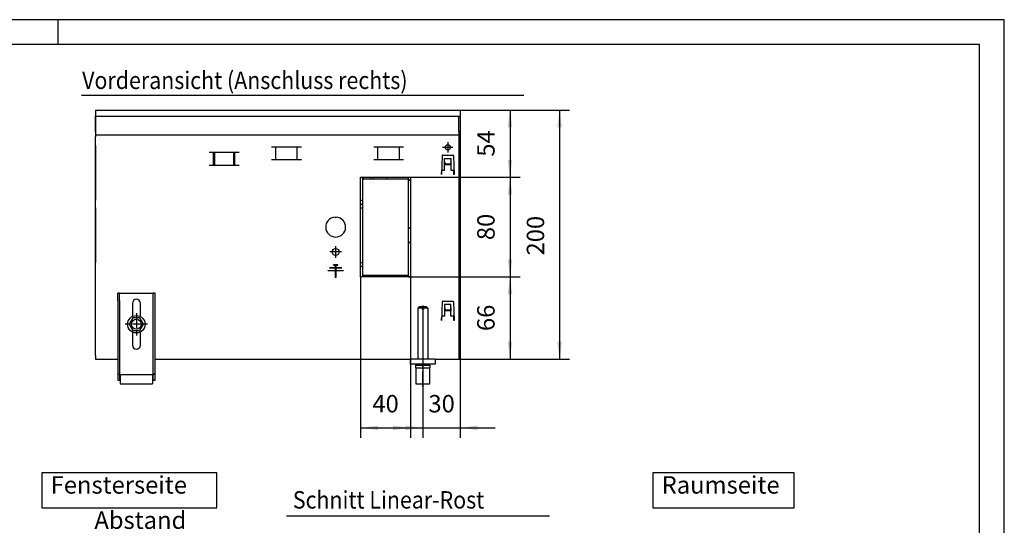
# Model space of a CAD drawing. Extents: x 10 to 1060, y -31 to 712.
# Drawn here: x 565 to 1060, y 458 to 712 of the extents above; entities that cross this region are included whole.
import ezdxf

# ---------------------------------------------------------------- set-up
doc = ezdxf.new("R2010")
doc.units = 0
doc.linetypes.add('DOT_CENTER', pattern=[14, 12, -1, 0, -1])
doc.layers.get('0').update_dxf_attribs({"linetype": 'CONTINUOUS'})
doc.layers.add('1', color=7, linetype='CONTINUOUS')
doc.styles.add('CONVERTER_11', font='txt.shx', dxfattribs={"width": 0.9})
doc.dimstyles.new('ME10_DIM_10', dxfattribs={"dimtxt": 14, "dimasz": 14, "dimexe": 8, "dimexo": 0, "dimgap": 8, "dimtad": 1, "dimtxsty": 'CONVERTER_11', "dimsah": 1, "dimcen": 0.09, "dimclrd": 2, "dimclre": 2, "dimclrt": 3, "dimazin": 3, "dimtfac": 1, "dimtdec": 4, "dimtix": 1, "dimtmove": 0, "dimatfit": 3, "dimtolj": 1, "dimtzin": 0})
doc.dimstyles.new('ME10_DIM_11', dxfattribs={"dimtxt": 14, "dimasz": 14, "dimexe": 8, "dimexo": 0, "dimgap": 8, "dimtad": 1, "dimtxsty": 'CONVERTER_11', "dimsah": 1, "dimcen": 0.09, "dimclrd": 2, "dimclre": 2, "dimclrt": 3, "dimazin": 3, "dimtfac": 1, "dimtdec": 4, "dimtix": 1, "dimtmove": 0, "dimatfit": 3, "dimtolj": 1, "dimtzin": 0})
doc.dimstyles.new('ME10_DIM_12', dxfattribs={"dimtxt": 14, "dimasz": 14, "dimexe": 8, "dimexo": 0, "dimgap": 8, "dimtad": 1, "dimtxsty": 'CONVERTER_11', "dimsah": 1, "dimcen": 0.09, "dimclrd": 2, "dimclre": 2, "dimclrt": 3, "dimazin": 3, "dimtfac": 1, "dimtdec": 4, "dimtix": 1, "dimtmove": 0, "dimatfit": 3, "dimtolj": 1, "dimtzin": 0})
doc.dimstyles.new('ME10_DIM_15', dxfattribs={"dimtxt": 14, "dimasz": 14, "dimexe": 8, "dimexo": 0, "dimgap": 8, "dimtad": 1, "dimtxsty": 'CONVERTER_11', "dimsah": 1, "dimcen": 0.09, "dimclrd": 2, "dimclre": 2, "dimclrt": 3, "dimazin": 3, "dimtfac": 1, "dimtdec": 4, "dimtix": 1, "dimtmove": 0, "dimatfit": 3, "dimtolj": 1, "dimtzin": 0})
doc.dimstyles.new('ME10_DIM_16', dxfattribs={"dimtxt": 14, "dimasz": 14, "dimexe": 8, "dimexo": 0, "dimgap": 8, "dimtad": 1, "dimtxsty": 'CONVERTER_11', "dimsah": 1, "dimcen": 0.09, "dimclrd": 2, "dimclre": 2, "dimclrt": 3, "dimazin": 3, "dimtfac": 1, "dimtdec": 4, "dimtix": 1, "dimtmove": 0, "dimatfit": 3, "dimtolj": 1, "dimtzin": 0})
doc.dimstyles.new('ME10_DIM_17', dxfattribs={"dimtxt": 14, "dimasz": 14, "dimexe": 8, "dimexo": 0, "dimgap": 8, "dimtad": 1, "dimtxsty": 'CONVERTER_11', "dimsah": 1, "dimcen": 0.09, "dimclrd": 2, "dimclre": 2, "dimclrt": 3, "dimazin": 3, "dimtfac": 1, "dimtdec": 4, "dimtix": 1, "dimtmove": 0, "dimatfit": 3, "dimtolj": 1, "dimtzin": 0})
doc.dimstyles.new('ME10_DIM_22', dxfattribs={"dimtxt": 8.75, "dimasz": 8.75, "dimexe": 5, "dimexo": 0, "dimgap": 5, "dimtad": 1, "dimdec": 1, "dimtxsty": 'CONVERTER_11', "dimsah": 1, "dimcen": 0.09, "dimclrd": 2, "dimclre": 2, "dimclrt": 3, "dimazin": 3, "dimtfac": 1, "dimtdec": 4, "dimtix": 1, "dimtmove": 0, "dimatfit": 3, "dimtolj": 1, "dimtzin": 0})

# ---------------------------------------------------------------- blocks, each defined once
blk = doc.blocks.new('*D5')
at = {"layer": '1', "color": 2, "linetype": 'CONTINUOUS'}
for p, q in [((1039.45, 812.5), (1039.45, 683.31)), ((1079.45, 812.5), (1079.45, 683.31)), ((1039.45, 691.31), (1079.45, 691.31))]:
    blk.add_line(p, q, dxfattribs=at)
at = {"layer": '1', "color": 2}
for points in [[(1053.45, 693.15), (1053.45, 689.47), (1039.45, 691.31)], [(1065.45, 689.47), (1065.45, 693.15), (1079.45, 691.31)]]:
    blk.add_solid(points, dxfattribs=at)
at = {"layer": '1', "color": 3, "insert": (1048.95, 699.31), "char_height": 14, "attachment_point": 7, "rotation": 0.00014, "style": 'CONVERTER_11'}
blk.add_mtext('40', dxfattribs=at)
blk = doc.blocks.new('*D6')
at = {"layer": '1', "color": 2, "linetype": 'CONTINUOUS'}
for p, q in [((1119.45, 930.3), (1119.45, 683.31)), ((1089.45, 789.5), (1089.45, 683.31)), ((1061.45, 691.31), (1089.45, 691.31)), ((1089.45, 691.31), (1119.45, 691.31)), ((1119.45, 691.31), (1147.45, 691.31))]:
    blk.add_line(p, q, dxfattribs=at)
at = {"layer": '1', "color": 2}
for points in [[(1075.45, 689.47), (1075.45, 693.15), (1089.45, 691.31)], [(1133.45, 693.15), (1133.45, 689.47), (1119.45, 691.31)]]:
    blk.add_solid(points, dxfattribs=at)
at = {"layer": '1', "color": 3, "insert": (1093.95, 699.31), "char_height": 14, "attachment_point": 7, "rotation": 0.00014, "style": 'CONVERTER_11'}
blk.add_mtext('30', dxfattribs=at)
blk = doc.blocks.new('*D7')
at = {"layer": '1', "color": 2, "linetype": 'CONTINUOUS'}
for p, q in [((1119.45, 946.5), (1207.25, 946.5)), ((1199.25, 946.5), (1199.25, 746.5)), ((1118.45, 746.5), (1207.25, 746.5))]:
    blk.add_line(p, q, dxfattribs=at)
at = {"layer": '1', "color": 2}
for points in [[(1201.09, 932.5), (1197.41, 932.5), (1199.25, 946.5)], [(1197.41, 760.5), (1201.09, 760.5), (1199.25, 746.5)]]:
    blk.add_solid(points, dxfattribs=at)
at = {"layer": '1', "color": 3, "insert": (1191.25, 829.7), "char_height": 14, "attachment_point": 7, "rotation": 90, "style": 'CONVERTER_11'}
blk.add_mtext('200', dxfattribs=at)
blk = doc.blocks.new('*D10')
at = {"layer": '1', "color": 2, "linetype": 'CONTINUOUS'}
for p, q in [((1119.45, 946.5), (1167.45, 946.5)), ((1159.45, 946.5), (1159.45, 892.5)), ((1077.65, 892.5), (1167.45, 892.5))]:
    blk.add_line(p, q, dxfattribs=at)
at = {"layer": '1', "color": 2}
for points in [[(1161.3, 932.5), (1157.61, 932.5), (1159.45, 946.5)], [(1157.61, 906.5), (1161.3, 906.5), (1159.45, 892.5)]]:
    blk.add_solid(points, dxfattribs=at)
at = {"layer": '1', "color": 3, "insert": (1151.45, 909), "char_height": 14, "attachment_point": 7, "rotation": 90, "style": 'CONVERTER_11'}
blk.add_mtext('54', dxfattribs=at)
blk = doc.blocks.new('*D11')
at = {"layer": '1', "color": 2, "linetype": 'CONTINUOUS'}
for p, q in [((1077.65, 812.5), (1167.47, 812.5)), ((1159.47, 812.5), (1159.47, 746.5)), ((1118.45, 746.5), (1167.47, 746.5))]:
    blk.add_line(p, q, dxfattribs=at)
at = {"layer": '1', "color": 2}
for points in [[(1161.31, 798.5), (1157.63, 798.5), (1159.47, 812.5)], [(1157.63, 760.5), (1161.31, 760.5), (1159.47, 746.5)]]:
    blk.add_solid(points, dxfattribs=at)
at = {"layer": '1', "color": 3, "insert": (1151.47, 769), "char_height": 14, "attachment_point": 7, "rotation": 90, "style": 'CONVERTER_11'}
blk.add_mtext('66', dxfattribs=at)
blk = doc.blocks.new('*D12')
at = {"layer": '1', "color": 2, "linetype": 'CONTINUOUS'}
for p, q in [((1077.65, 892.5), (1167.47, 892.5)), ((1159.47, 892.5), (1159.47, 812.5)), ((1077.65, 812.5), (1167.47, 812.5))]:
    blk.add_line(p, q, dxfattribs=at)
at = {"layer": '1', "color": 2}
for points in [[(1161.31, 878.5), (1157.63, 878.5), (1159.47, 892.5)], [(1157.63, 826.5), (1161.31, 826.5), (1159.47, 812.5)]]:
    blk.add_solid(points, dxfattribs=at)
at = {"layer": '1', "color": 3, "insert": (1151.47, 842), "char_height": 14, "attachment_point": 7, "rotation": 90, "style": 'CONVERTER_11'}
blk.add_mtext('80', dxfattribs=at)
blk = doc.blocks.new('_TB_FRAME_A3Q', base_point=(3.82, -12.37))
at = {"layer": '1', "color": 2, "linetype": 'CONTINUOUS'}
for p, q in [((423.82, 284.63), (3.82, 284.63)), ((233.82, 284.63), (233.82, 279.63)), ((423.82, -12.37), (423.82, 284.63))]:
    blk.add_line(p, q, dxfattribs=at)
at = {"layer": '1', "color": 7, "linetype": 'CONTINUOUS'}
for p, q in [((418.82, 279.63), (23.82, 279.63)), ((418.82, -7.37), (418.82, 279.63))]:
    blk.add_line(p, q, dxfattribs=at)
blk = doc.blocks.new('*D17')
at = {"layer": '1', "color": 2, "linetype": 'CONTINUOUS'}
for p, q in [((675.38, 395.41), (675.38, 441.46)), ((680.38, 395.21), (680.38, 441.46)), ((675.38, 436.46), (594.75, 436.46)), ((680.38, 436.46), (675.38, 436.46)), ((697.88, 436.46), (680.38, 436.46))]:
    blk.add_line(p, q, dxfattribs=at)
at = {"layer": '1', "color": 2}
for points in [[(666.63, 435.3), (666.63, 437.61), (675.38, 436.46)], [(689.13, 437.61), (689.13, 435.3), (680.38, 436.46)]]:
    blk.add_solid(points, dxfattribs=at)
at = {"layer": '1', "color": 3, "insert": (602.97, 441.46), "char_height": 8.75, "attachment_point": 7, "rotation": 0.0001, "style": 'CONVERTER_11'}
blk.add_mtext('\\C3;Abstand \\C3;5', dxfattribs=at)
blk = doc.blocks.new('TEILANSICHTY', base_point=(973, 836.5))
at = {"color": 2, "linetype": 'CONTINUOUS'}
for p, q in [((826.546, 946.5), (826.546, 946.3)), ((826.546, 946.3), (826.546, 941.7)), ((826.546, 941.7), (826.546, 941.5)), ((826.546, 929.35), (826.546, 941.5)), ((826.546, 941.5), (826.546, 930.3)), ((826.546, 930.3), (826.546, 929.5)), ((826.546, 929.35), (826.546, 926.5)), ((826.546, 926.5), (826.546, 924.9)), ((826.546, 749.35), (826.546, 924.9)), ((826.546, 918), (826.546, 921)), ((826.546, 918), (826.546, 874)), ((826.546, 871), (826.546, 874)), ((826.546, 868), (826.546, 871)), ((826.546, 868), (826.546, 824)), ((826.546, 821), (826.546, 824)), ((826.546, 749.35), (826.546, 746.5))]:
    blk.add_line(p, q, dxfattribs=at)
at = {"color": 1, "linetype": 'CONTINUOUS'}
for p, q in [((826.546, 946.5), (1119.454, 946.5)), ((826.546, 941.5), (1119.454, 941.5)), ((1118.454, 929.35), (1118.454, 941.5)), ((1119.454, 946.5), (1119.454, 946.3)), ((1119.454, 946.3), (1119.454, 941.7)), ((1119.454, 941.7), (1119.454, 941.5)), ((1119.454, 941.5), (1119.454, 930.3)), ((826.546, 926.5), (1118.454, 926.5)), ((1118.454, 929.5), (1119.454, 929.5)), ((1118.454, 929.35), (1118.454, 926.5)), ((1118.454, 926.5), (1118.454, 924.9)), ((1118.454, 924.9), (1118.454, 749.35)), ((1119.454, 930.3), (1119.454, 929.5)), ((941.912, 912.25), (917.995, 912.25)), ((921.318, 902.24), (921.318, 912.25)), ((922.354, 902.24), (922.354, 912.25)), ((937.554, 912.25), (937.554, 902.24)), ((938.59, 902.24), (938.59, 912.25)), ((991.912, 916.75), (967.995, 916.75)), ((971.318, 906.74), (971.318, 916.75)), ((988.59, 906.74), (988.59, 916.75)), ((1073.912, 916.75), (1049.995, 916.75)), ((1053.318, 906.74), (1053.318, 916.75)), ((1070.59, 906.74), (1070.59, 916.75)), ((1104.896, 909.778), (1104.368, 894.66)), ((1105.395, 910.26), (1113.512, 910.26)), ((1114.012, 909.778), (1114.54, 894.66)), ((917.995, 902.24), (941.912, 902.24)), ((967.995, 906.74), (991.912, 906.74)), ((1049.995, 906.74), (1073.912, 906.74)), ((1106.954, 907.5), (1111.954, 907.5)), ((1106.954, 898.25), (1106.954, 907.5)), ((1107.054, 904.875), (1106.954, 904.875)), ((1106.954, 904.875), (1106.954, 902.51)), ((1111.954, 902.51), (1106.954, 902.51)), ((1107.054, 904.875), (1107.054, 904.775)), ((1107.054, 904.604), (1107.054, 904.775)), ((1107.054, 904.604), (1107.054, 902.973)), ((1111.854, 902.973), (1107.054, 902.973)), ((1107.054, 902.973), (1107.054, 902.551)), ((1111.854, 902.551), (1107.054, 902.551)), ((1111.854, 904.875), (1111.854, 904.775)), ((1111.854, 904.875), (1111.954, 904.875)), ((1111.854, 904.604), (1111.854, 904.775)), ((1111.854, 904.604), (1111.854, 902.973)), ((1111.854, 902.973), (1111.854, 902.551)), ((1111.954, 907.5), (1111.954, 898.25)), ((1104.368, 894.66), (1104.468, 894.66)), ((1104.406, 895.746), (1104.41, 895.75)), ((1104.41, 895.75), (1104.414, 895.973)), ((1104.471, 894.76), (1104.468, 894.66)), ((1104.471, 894.76), (1104.508, 895.821)), ((1104.493, 898.25), (1106.954, 898.25)), ((1104.508, 895.821), (1104.575, 897.735)), ((1104.587, 898.089), (1104.575, 897.735)), ((1104.587, 898.089), (1104.593, 898.25)), ((1111.954, 898.25), (1114.414, 898.25)), ((1114.32, 898.089), (1114.314, 898.25)), ((1114.32, 898.089), (1114.314, 898.25)), ((1114.32, 898.089), (1114.339, 897.553)), ((1114.32, 898.089), (1114.332, 897.735)), ((1114.399, 895.821), (1114.332, 897.735)), ((1114.436, 894.76), (1114.399, 895.821)), ((1114.414, 898.25), (1114.494, 895.977)), ((1114.436, 894.76), (1114.44, 894.66)), ((1114.54, 894.66), (1114.44, 894.66)), ((1114.494, 895.977), (1114.517, 894.66)), ((1039.454, 892.5), (1040.954, 892.5)), ((1039.454, 812.5), (1039.454, 892.5)), ((1040.954, 892.5), (1040.954, 812.5)), ((1041.254, 891), (1041.254, 892.5)), ((1041.254, 892.5), (1077.654, 892.5)), ((1077.654, 891), (1041.254, 891)), ((1041.454, 892.5), (1041.454, 891)), ((1047.454, 891), (1047.454, 892.5)), ((1049.454, 891), (1049.454, 892.5)), ((1060.454, 892.5), (1060.454, 891.51)), ((1060.454, 891.51), (1060.454, 891)), ((1077.654, 892.5), (1077.654, 891)), ((1077.954, 812.5), (1077.954, 892.5)), ((1077.954, 892.5), (1079.454, 892.5)), ((1077.954, 890.15), (1078.144, 890.15)), ((1078.144, 890.15), (1077.954, 890.15)), ((1079.173, 890.15), (1077.954, 890.15)), ((1078.419, 890.15), (1079.173, 890.15)), ((1079.454, 890.15), (1078.419, 890.15)), ((1079.454, 892.5), (1079.454, 812.5)), ((1039.454, 874), (1040.954, 874)), ((1039.454, 871), (1040.954, 871)), ((1039.454, 871), (1040.954, 871)), ((1039.454, 868), (1040.954, 868)), ((1018.954, 860.484), (1019.454, 859.984)), ((1019.454, 859.984), (1019.954, 860.484)), ((1077.954, 851.85), (1078.419, 851.85)), ((1078.419, 851.85), (1077.954, 851.85)), ((1077.954, 851.85), (1078.271, 851.85)), ((1078.271, 851.85), (1078.144, 851.85)), ((1078.144, 851.85), (1079.454, 851.85)), ((1079.173, 840.15), (1077.954, 840.15)), ((1077.954, 840.15), (1078.144, 840.15)), ((1078.144, 840.15), (1077.954, 840.15)), ((1078.419, 840.15), (1079.173, 840.15)), ((1079.454, 840.15), (1078.419, 840.15)), ((1039.454, 824), (1040.954, 824)), ((1013.454, 817.6), (1013.554, 817.5)), ((1013.454, 817.4), (1013.454, 817.6)), ((1013.454, 817.6), (1019.424, 817.6)), ((1013.454, 817.4), (1013.554, 817.5)), ((1019.354, 817.4), (1013.454, 817.4)), ((1013.554, 817.5), (1019.454, 817.5)), ((1014.454, 819.65), (1014.454, 819.85)), ((1014.454, 819.85), (1019.424, 819.85)), ((1014.454, 819.85), (1014.554, 819.75)), ((1014.554, 819.75), (1014.454, 819.65)), ((1019.424, 819.65), (1014.454, 819.65)), ((1014.554, 819.75), (1024.354, 819.75)), ((1017.804, 822), (1017.704, 822.1)), ((1017.704, 822.1), (1017.704, 821.9)), ((1021.204, 822.1), (1017.704, 822.1)), ((1017.804, 822), (1017.704, 821.9)), ((1017.704, 821.9), (1019.424, 821.9)), ((1021.104, 822), (1017.804, 822)), ((1019.454, 817.5), (1019.354, 817.4)), ((1019.354, 812.1), (1019.354, 817.4)), ((1019.424, 821.9), (1019.454, 821.93)), ((1019.424, 819.85), (1019.424, 821.9)), ((1019.424, 819.85), (1019.454, 819.82)), ((1019.454, 819.68), (1019.424, 819.65)), ((1019.424, 817.6), (1019.424, 819.65)), ((1019.424, 817.6), (1019.454, 817.57)), ((1019.454, 821.93), (1019.454, 819.82)), ((1019.454, 821.93), (1019.484, 821.9)), ((1019.484, 819.85), (1019.454, 819.82)), ((1019.484, 819.65), (1019.454, 819.68)), ((1019.454, 817.57), (1019.454, 819.68)), ((1019.454, 817.57), (1019.484, 817.6)), ((1019.554, 817.4), (1019.454, 817.5)), ((1019.454, 817.5), (1019.454, 812.2)), ((1019.454, 817.5), (1025.354, 817.5)), ((1019.484, 821.9), (1019.484, 819.85)), ((1019.484, 821.9), (1021.204, 821.9)), ((1019.484, 819.85), (1024.454, 819.85)), ((1024.454, 819.65), (1019.484, 819.65)), ((1019.484, 819.65), (1019.484, 817.6)), ((1019.484, 817.6), (1025.454, 817.6)), ((1019.554, 817.4), (1019.554, 812.1)), ((1025.454, 817.4), (1019.554, 817.4)), ((1021.104, 822), (1021.204, 822.1)), ((1021.204, 821.9), (1021.104, 822)), ((1021.204, 821.9), (1021.204, 822.1)), ((1024.354, 819.75), (1024.454, 819.85)), ((1024.454, 819.65), (1024.354, 819.75)), ((1024.454, 819.85), (1024.454, 819.65)), ((1025.354, 817.5), (1025.454, 817.6)), ((1025.454, 817.4), (1025.354, 817.5)), ((1025.454, 817.6), (1025.454, 817.4)), ((1039.454, 821), (1040.954, 821)), ((1019.454, 812.2), (1019.354, 812.1)), ((1019.554, 812.1), (1019.354, 812.1)), ((1019.454, 812.2), (1019.554, 812.1)), ((1040.954, 812.5), (1039.454, 812.5)), ((1041.254, 814), (1077.654, 814)), ((1041.254, 812.5), (1041.254, 814)), ((1077.654, 812.5), (1041.254, 812.5)), ((1077.654, 814), (1077.654, 812.5)), ((1079.454, 812.5), (1077.954, 812.5)), ((845.954, 799.5), (844.454, 799.5)), ((844.454, 793.5), (844.454, 799.5)), ((845.954, 793.5), (845.954, 799.5)), ((845.954, 799.5), (872.954, 799.5)), ((874.454, 799.5), (872.954, 799.5)), ((872.954, 793.5), (872.954, 799.5)), ((874.454, 793.5), (874.454, 799.5)), ((844.454, 793.5), (844.454, 734.77)), ((845.954, 793.5), (845.954, 734.77)), ((856.254, 791.3), (856.254, 780.725)), ((862.654, 780.725), (862.654, 791.3)), ((872.954, 734.77), (872.954, 793.5)), ((874.454, 734.77), (874.454, 793.5)), ((1104.896, 792.517), (1104.368, 777.4)), ((1105.395, 793), (1113.512, 793)), ((1114.012, 792.517), (1114.54, 777.4)), ((1086.454, 788.5), (1085.454, 787.5)), ((1088.854, 787.5), (1085.454, 787.5)), ((1085.454, 787.5), (1085.454, 746.5)), ((1088.854, 788.5), (1086.454, 788.5)), ((1088.854, 788.5), (1088.854, 787.5)), ((1088.854, 787.5), (1088.854, 786.5)), ((1090.054, 786.5), (1088.854, 786.5)), ((1092.454, 788.5), (1090.054, 788.5)), ((1090.054, 787.5), (1090.054, 788.5)), ((1090.054, 787.5), (1090.054, 786.5)), ((1093.454, 787.5), (1090.054, 787.5)), ((1093.454, 787.5), (1092.454, 788.5)), ((1093.454, 787.5), (1093.454, 746.5)), ((1111.954, 790.24), (1106.954, 790.24)), ((1106.954, 790.24), (1106.954, 780.99)), ((1106.954, 787.614), (1106.954, 785.25)), ((1107.054, 787.614), (1106.954, 787.614)), ((1111.954, 785.25), (1106.954, 785.25)), ((1107.054, 787.614), (1107.054, 787.514)), ((1107.054, 787.343), (1107.054, 787.514)), ((1107.054, 787.343), (1107.054, 785.713)), ((1111.854, 785.713), (1107.054, 785.713)), ((1107.054, 785.713), (1107.054, 785.29)), ((1111.854, 785.29), (1107.054, 785.29)), ((1111.854, 787.614), (1111.954, 787.614)), ((1111.854, 787.614), (1111.854, 787.514)), ((1111.854, 787.343), (1111.854, 787.514)), ((1111.854, 787.343), (1111.854, 785.713)), ((1111.854, 785.713), (1111.854, 785.29)), ((1111.954, 780.99), (1111.954, 790.24)), ((856.614, 779.5), (853.704, 774.5)), ((862.293, 779.5), (856.614, 779.5)), ((865.204, 774.5), (862.293, 779.5)), ((1104.368, 777.4), (1104.468, 777.4)), ((1104.468, 777.4), (1104.471, 777.5)), ((1104.471, 777.5), (1104.508, 778.561)), ((1106.954, 780.99), (1104.493, 780.99)), ((1104.508, 778.561), (1104.575, 780.475)), ((1104.587, 780.828), (1104.575, 780.475)), ((1104.587, 780.828), (1104.593, 780.99)), ((1114.414, 780.99), (1111.954, 780.99)), ((1114.32, 780.828), (1114.314, 780.99)), ((1114.32, 780.828), (1114.314, 780.99)), ((1114.32, 780.828), (1114.332, 780.475)), ((1114.399, 778.561), (1114.332, 780.475)), ((1114.436, 777.5), (1114.399, 778.561)), ((1114.44, 777.4), (1114.436, 777.5)), ((1114.54, 777.4), (1114.44, 777.4)), ((1114.517, 777.4), (1114.494, 778.717)), ((853.704, 774.5), (856.614, 769.5)), ((856.254, 768.305), (856.254, 757.7)), ((856.614, 769.5), (862.293, 769.5)), ((862.293, 769.5), (865.204, 774.5)), ((862.654, 757.7), (862.654, 768.305)), ((826.546, 746.5), (844.454, 746.5)), ((874.454, 746.5), (1079.454, 746.5)), ((1079.454, 742.5), (1079.454, 746.5)), ((1099.454, 746.5), (1079.454, 746.5)), ((1099.454, 746.5), (1099.454, 742.5)), ((1099.454, 746.5), (1118.454, 746.5)), ((1118.454, 749.35), (1118.454, 746.5)), ((1099.454, 742.5), (1079.454, 742.5)), ((1083.454, 741.5), (1087.158, 741.5)), ((1083.454, 741.5), (1083.454, 739.5)), ((1083.454, 739.5), (1087.158, 739.5)), ((1083.954, 739.5), (1083.954, 726.5)), ((1085.454, 742.5), (1085.454, 741.5)), ((1087.158, 741.5), (1095.454, 741.5)), ((1087.158, 739.5), (1095.454, 739.5)), ((1093.454, 742.5), (1093.454, 741.5)), ((1094.954, 726.5), (1094.954, 739.5)), ((1095.454, 739.5), (1095.454, 741.5)), ((844.454, 734.77), (844.454, 734.5)), ((844.454, 734.77), (845.954, 734.77)), ((844.454, 734.5), (845.954, 734.5)), ((844.454, 734.5), (844.454, 729.5)), ((844.454, 729.5), (845.954, 729.5)), ((845.954, 734.77), (845.954, 734.5)), ((845.954, 734.5), (845.954, 731)), ((845.954, 731), (846.454, 731)), ((845.954, 731), (845.954, 729.5)), ((845.954, 729.5), (846.454, 729.5)), ((846.454, 734), (846.454, 733)), ((846.454, 734), (872.454, 734)), ((846.454, 733), (846.454, 727.5)), ((846.454, 727.5), (846.454, 726.5)), ((872.454, 734), (872.454, 733)), ((872.454, 733), (872.454, 727.5)), ((872.454, 731), (872.954, 731)), ((872.454, 729.5), (872.954, 729.5)), ((872.454, 727.5), (872.454, 726.5)), ((872.954, 734.5), (872.954, 734.77)), ((872.954, 734.77), (874.454, 734.77)), ((872.954, 734.5), (874.454, 734.5)), ((872.954, 731), (872.954, 734.5)), ((872.954, 729.5), (872.954, 731)), ((872.954, 729.5), (874.454, 729.5)), ((874.454, 734.5), (874.454, 734.77)), ((874.454, 729.5), (874.454, 734.5)), ((846.454, 726.5), (872.454, 726.5)), ((1083.954, 726.5), (1087.349, 726.5)), ((1087.349, 726.5), (1094.954, 726.5))]:
    blk.add_line(p, q, dxfattribs=at)
for centre, radius in [((1109.454, 916.5), 2.1), ((1019.454, 832.5), 2.75), ((859.454, 774.5), 7), ((859.454, 774.5), 4)]:
    blk.add_circle(centre, radius, dxfattribs=at)
for centre, radius, start, end in [((1105.395, 909.76), 0.5, 90, 178), ((1109.454, 916.5), 2.1, 315.001505, 337.501171), ((1113.512, 909.76), 0.5, 2, 90), ((1019.454, 852.5), 8, 93.583322, 86.416678), ((859.454, 791.3), 3.2, 0, 180), ((1105.395, 792.5), 0.5, 90, 178), ((1113.512, 792.5), 0.5, 2, 90), ((859.454, 757.7), 3.2, 180, 0)]:
    blk.add_arc(centre, radius, start, end, dxfattribs=at)
at = {"layer": '1', "color": 1, "linetype": 'CONTINUOUS'}
blk.add_line((815.435, 958.399), (1170.635, 958.399), dxfattribs=at)
at = {"layer": '1', "color": 2, "linetype": 'DOT_CENTER'}
for p, q in [((1109.454, 920.6), (1109.454, 912.4)), ((1113.554, 916.5), (1105.354, 916.5)), ((1024.204, 832.5), (1014.704, 832.5)), ((1019.454, 837.25), (1019.454, 827.75)), ((859.454, 783.5), (859.454, 765.5)), ((1089.454, 789.5), (1089.454, 737.5)), ((868.454, 774.5), (850.454, 774.5)), ((1089.454, 724.5), (1089.454, 741.5))]:
    blk.add_line(p, q, dxfattribs=at)
at = {"layer": '1', "color": 3, "style": 'CONVERTER_11', "width": 0.9}
blk.add_text('Vorderansicht (Anschluss rechts)', height=14, dxfattribs=at).set_placement((815.919, 963.36))
at = {"layer": '1'}
for base, p1, p2, dimstyle, picture, middle in [((1159.454, 946.5), (1077.654, 892.5), (1119.454, 946.5), 'ME10_DIM_15', '*D10', (1144.454, 919.5)), ((1199.251, 946.5), (1118.454, 746.5), (1119.454, 946.5), 'ME10_DIM_12', '*D7', (1184.251, 846.5)), ((1159.471, 892.5), (1077.654, 812.5), (1077.654, 892.5), 'ME10_DIM_17', '*D12', (1144.471, 852.5)), ((1159.471, 812.5), (1118.454, 746.5), (1077.654, 812.5), 'ME10_DIM_16', '*D11', (1144.471, 779.5))]:
    dim = blk.add_linear_dim(base=base, p1=p1, p2=p2, angle=90, dimstyle=dimstyle, dxfattribs=at)
    dim.commit()
    dim.dimension.update_dxf_attribs({"geometry": picture, "text_midpoint": middle, "text_rotation": 90})
for base, p1, p2, dimstyle, picture, middle in [((1089.454, 691.311), (1119.454, 930.3), (1089.454, 789.5), 'ME10_DIM_11', '*D6', (1104.454, 706.311)), ((1039.454, 691.311), (1079.454, 812.5), (1039.454, 812.5), 'ME10_DIM_10', '*D5', (1059.454, 706.311))]:
    dim = blk.add_linear_dim(base=base, p1=p1, p2=p2, dimstyle=dimstyle, dxfattribs=at)
    dim.commit()
    dim.dimension.update_dxf_attribs({"geometry": picture, "text_midpoint": middle, "text_rotation": 0.000139})

msp = doc.modelspace()

# ---------------------------------------------------------------- linework, layer by layer
at = {"layer": '1', "color": 1, "linetype": 'CONTINUOUS'}
msp.add_line((699.298, 462.572), (831.298, 462.572), dxfattribs=at)
at = {"layer": '1', "color": 3}
for points in [[(576.655, 484.125), (576.655, 466.625), (664.374, 466.625), (664.374, 484.125)], [(883.236, 484.125), (883.236, 466.625), (954.111, 466.625), (954.111, 484.125)]]:
    msp.add_lwpolyline(points, close=True, dxfattribs=at)

# ---------------------------------------------------------------- block references
for name, p, xscale, yscale, zscale in [('_TB_FRAME_A3Q', (9.559, -30.927), 2.5, 2.5, 2.5), ('TEILANSICHTY', (695, 597.5), 0.625, 0.625, 0.625)]:
    msp.add_blockref(name, p, dxfattribs=dict(xscale=xscale, yscale=yscale, zscale=zscale))

# ---------------------------------------------------------------- texts
at = {"layer": '1', "color": 3, "style": 'CONVERTER_11', "width": 0.9}
msp.add_text('Schnitt Linear-Rost', height=8.75, dxfattribs=at).set_placement((702.534, 466.24))
at = {"layer": '1', "color": 3, "char_height": 8.75, "attachment_point": 7, "style": 'CONVERTER_11'}
for s, insert in [('Fensterseite', (581.03, 471)), ('Raumseite', (887.611, 471))]:
    msp.add_mtext(s, dxfattribs=dict(at, insert=insert))

# ---------------------------------------------------------------- dimensions: what is measured, and where the dimension line sits
at = {"layer": '1'}
dim = msp.add_linear_dim(base=(680.375, 436.457), p1=(675.375, 395.406), p2=(680.375, 395.206), dimstyle='ME10_DIM_22', override={"dimpost": 'Abstand <>'}, dxfattribs=at)
dim.commit()
dim.dimension.update_dxf_attribs({"geometry": '*D17', "text_midpoint": (630.185, 445.832), "text_rotation": 0.00014})

doc.saveas('drawing.dxf')
